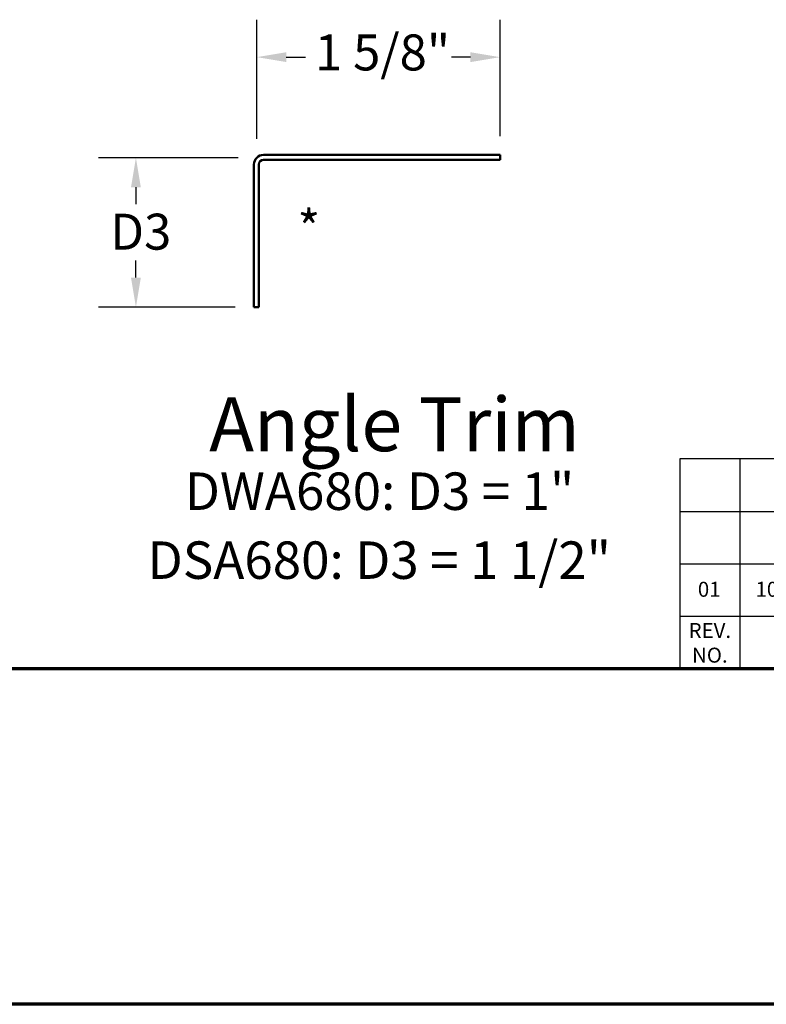
# Model space of a CAD drawing. Units: inches. Extents: x 1 to 56, y -137 to 21.
# Drawn here: x 18 to 23, y -106 to -99 of the extents above; entities that cross this region are included whole.
import ezdxf
from ezdxf.enums import TextEntityAlignment as Align

# ---------------------------------------------------------------- set-up
doc = ezdxf.new("R2010")
doc.units = ezdxf.units.IN
doc.header["$LTSCALE"] = 2
doc.header["$MEASUREMENT"] = 0
for name, color, linetype, lineweight in [('Border (ANSI)', 7, 'Continuous', 70), ('Dimension (ANSI)', 7, 'Continuous', 25), ('Sketch Geometry (ANSI)', 7, 'Continuous', 25), ('Symbol (ANSI)', 7, 'Continuous', 25), ('Visible (ANSI)', 7, 'Continuous', 50)]:
    doc.layers.add(name, color=color, linetype=linetype, lineweight=lineweight)
doc.styles.add('Label Text (ANSI)', font='tahoma.ttf')
doc.styles.add('Note Text (ANSI)', font='tahoma.ttf')
doc.styles.get("Standard").update_dxf_attribs({"font": 'tahoma.ttf'})
doc.styles.add('Text Style39', font='tahoma.ttf')
doc.styles.add('Title Block Labels', font='tahoma.ttf')
doc.dimstyles.new('Architectural (ANSI)', dxfattribs={"dimscale": 2, "dimtxt": 0.12, "dimasz": 0.098425, "dimexe": 0.125, "dimexo": 0.0625, "dimgap": 0.031496, "dimtad": 0, "dimtih": 1, "dimtoh": 1, "dimdec": 4, "dimrnd": 1e-08, "dimzin": 3, "dimdsep": 46, "dimlunit": 4, "dimtxsty": 'Note Text (ANSI)', "dimcen": 0.09, "dimdle": 0.393701, "dimclrd": 256, "dimclre": 256, "dimclrt": 256, "dimadec": 0, "dimazin": 3, "dimtfac": 1, "dimtofl": 0, "dimtmove": 0, "dimatfit": 3, "dimfxl": 1, "dimfrac": 2, "dimtolj": 1, "dimtzin": 12, "dimlwd": -1, "dimlwe": -1, "dimarcsym": 0})

# ---------------------------------------------------------------- blocks, each defined once
blk = doc.blocks.new('Borders ATAS A Border')
at = {"layer": 'Border (ANSI)'}
for p, q in [((16.7, 10.7), (0.3, 10.7)), ((0.3, 0.3), (16.7, 0.3))]:
    blk.add_line(p, q, dxfattribs=at)
blk = doc.blocks.new('Title Blocks ATAS A-B Title Block')
at = {"layer": 'Sketch Geometry (ANSI)'}
for p, q in [((1.9175, 3.4462), (1.9175, 2.7462)), ((4.9825, 3.4462), (1.9175, 3.4462)), ((2.1175, 3.4462), (2.1175, 2.7462)), ((1.9175, 3.2712), (4.9825, 3.2712)), ((1.9175, 3.0962), (4.9825, 3.0962)), ((1.9175, 2.9212), (4.9825, 2.9212)), ((1.9175, 2.7462), (4.9825, 2.7462))]:
    blk.add_line(p, q, dxfattribs=at)
at = {"layer": 'Symbol (ANSI)', "char_height": 0.05, "attachment_point": 5, "style": 'Title Block Labels'}
for s, insert in [('01', (2.0154, 3.0045)), ('10/27/2020', (2.3479, 3.0045))]:
    blk.add_mtext(s, dxfattribs=dict(at, insert=insert))
at = {"layer": 'Symbol (ANSI)', "insert": (2.0175, 2.8259), "char_height": 0.05, "attachment_point": 5, "line_spacing_factor": 0.987884, "style": 'Title Block Labels'}
blk.add_mtext('REV.\\PNO.', dxfattribs=at)
at = {"layer": 'Symbol (ANSI)', "lineweight": 30, "flags": 104}
blk.add_attdef('CREATION_DATE', text='', height=0.07, dxfattribs=at).set_placement((7.8175, 3.1162), align=Align.BOTTOM_RIGHT)
blk = doc.blocks.new('*D305')
at = {"layer": 'Defpoints', "color": 0, "transparency": 16777216}
for p in [(21.0057, -99.6713), (19.3834, -100.3425), (21.0057, -100.3238)]:
    blk.add_point(p, dxfattribs=at)
at = {"layer": 'Dimension (ANSI)', "transparency": 16777216}
for p, q in [((19.3834, -100.2175), (19.3834, -99.4213)), ((21.0057, -100.1988), (21.0057, -99.4213)), ((19.5803, -99.6713), (19.7077, -99.6713)), ((20.8088, -99.6713), (20.6814, -99.6713))]:
    blk.add_line(p, q, dxfattribs=at)
for points in [[(19.5803, -99.6385), (19.5803, -99.7041), (19.3834, -99.6713)], [(20.8088, -99.6385), (20.8088, -99.7041), (21.0057, -99.6713)]]:
    blk.add_solid(points, dxfattribs=at)
at = {"layer": 'Dimension (ANSI)', "transparency": 16777216, "insert": (19.7707, -99.5198), "char_height": 0.24, "attachment_point": 1, "style": 'Note Text (ANSI)'}
blk.add_mtext('\\A1;1 5/8"', dxfattribs=at)
blk = doc.blocks.new('*D306')
at = {"layer": 'Defpoints', "color": 0, "transparency": 16777216}
for p in [(19.3834, -100.3425), (18.5773, -101.3398), (19.3647, -101.3398)]:
    blk.add_point(p, dxfattribs=at)
at = {"layer": 'Dimension (ANSI)', "transparency": 16777216}
for p, q in [((19.2584, -100.3425), (18.3273, -100.3425)), ((18.5773, -100.5394), (18.5773, -100.6532)), ((18.5773, -101.1429), (18.5773, -101.0291)), ((19.2397, -101.3398), (18.3273, -101.3398))]:
    blk.add_line(p, q, dxfattribs=at)
for points in [[(18.5445, -100.5394), (18.6101, -100.5394), (18.5773, -100.3425)], [(18.5445, -101.1429), (18.6101, -101.1429), (18.5773, -101.3398)]]:
    blk.add_solid(points, dxfattribs=at)
at = {"layer": 'Dimension (ANSI)', "transparency": 16777216, "insert": (18.333, -100.7162), "char_height": 0.24, "attachment_point": 1, "style": 'Note Text (ANSI)'}
blk.add_mtext('\\A1; D3', dxfattribs=at)

msp = doc.modelspace()

# ---------------------------------------------------------------- linework, layer by layer
at = {"layer": 'Visible (ANSI)', "color": 1, "true_color": 0xff0000}
for p, q in [((19.42867, -100.32378), (21.00567, -100.32378)), ((19.42867, -100.35578), (21.00567, -100.35578)), ((21.00567, -100.32378), (21.00567, -100.35578)), ((19.36467, -101.33978), (19.36467, -100.38778)), ((19.39667, -101.33978), (19.39667, -100.38778)), ((19.36467, -101.33978), (19.39667, -101.33978))]:
    msp.add_line(p, q, dxfattribs=at)
for radius in [0.064, 0.032]:
    msp.add_arc((19.42867, -100.38778), radius, 90, 180, dxfattribs=at)

# ---------------------------------------------------------------- block references
for name, p, xscale, yscale, zscale in [('Borders ATAS A Border', (0.68508, -104.35299), 2, 2, 2), ('Title Blocks ATAS A-B Title Block', (18.37005, -109.24542), 2, 2, 2), ('Borders ATAS A Border', (0.05358, -138.09362), 3, 3, 3)]:
    msp.add_blockref(name, p, dxfattribs=dict(xscale=xscale, yscale=yscale, zscale=zscale))

# ---------------------------------------------------------------- texts
at = {"layer": 'Symbol (ANSI)'}
for s, insert, char_height, attachment_point, style in [('*', (19.65416, -100.69435), 0.24, 1, 'Note Text (ANSI)'), ('Angle Trim', (19.06627, -102.41409), 0.36, 7, 'Label Text (ANSI)'), ('DWA680: D3 = 1"', (18.90311, -102.77172), 0.25, 7, 'Text Style39'), ('DSA680: D3 = 1 1/2"', (18.65534, -103.23196), 0.25, 7, 'Text Style39')]:
    msp.add_mtext(s, dxfattribs=dict(at, insert=insert, char_height=char_height, attachment_point=attachment_point, style=style))

# ---------------------------------------------------------------- dimensions: what is measured, and where the dimension line sits
at = {"layer": 'Dimension (ANSI)'}
dim = msp.add_linear_dim(base=(21.005672, -99.67128), p1=(19.383417, -100.342527), p2=(21.005672, -100.323782), angle=180, dimstyle='Architectural (ANSI)', override={"dimtih": 0, "dimtoh": 0, "dimdec": 4, "dimlfac": 1, "dimtp": 0, "dimtm": 0, "dimtdec": 2, "dimatfit": 1}, dxfattribs=at)
dim.commit()
dim.dimension.update_dxf_attribs({"geometry": '*D305', "text_midpoint": (20.194544, -99.67128), "dimtype": 160})
dim = msp.add_linear_dim(base=(18.57727, -101.33978), p1=(19.38342, -100.34253), p2=(19.36467, -101.33978), angle=90, text=' D3', dimstyle='Architectural (ANSI)', override={"dimdec": 4, "dimlfac": 1, "dimtp": 0, "dimtm": 0, "dimtdec": 2, "dimatfit": 1}, dxfattribs=at)
dim.commit()
dim.dimension.update_dxf_attribs({"geometry": '*D306', "text_midpoint": (18.57727, -100.84115), "dimtype": 160})

doc.saveas('drawing.dxf')
